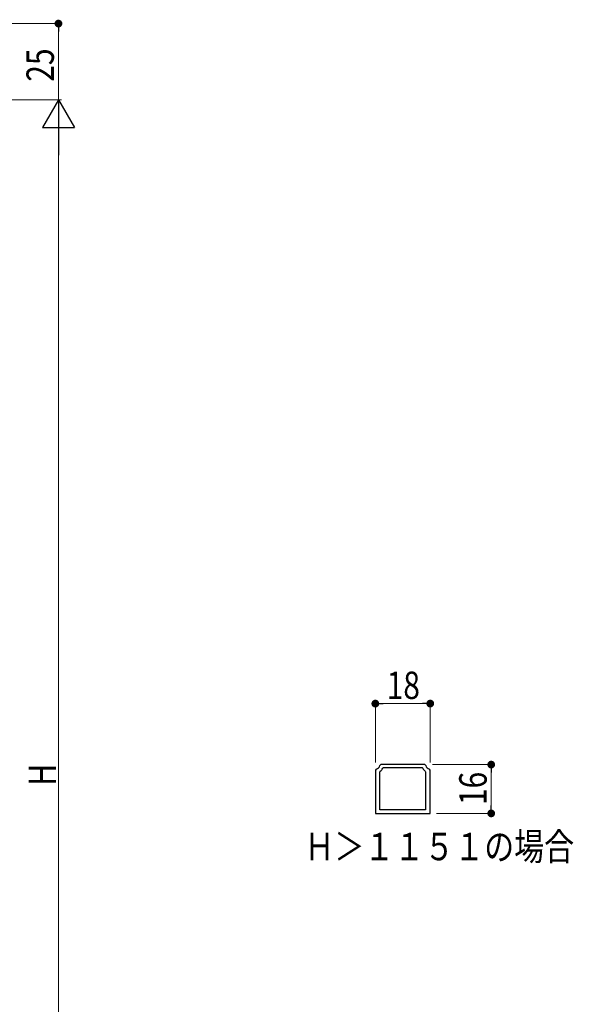
# Model space of a CAD drawing. Extents: x 0 to 990, y 0 to 1603.
# Drawn here: x 330 to 512, y 998 to 1321 of the extents above; entities that cross this region are included whole.
import ezdxf

# ---------------------------------------------------------------- set-up
doc = ezdxf.new("R2010")
doc.units = 0
doc.layers.add('USER1', color=3, linetype='CONTINUOUS')
doc.layers.add('YKK_11', color=7, linetype='CONTINUOUS', lineweight=30)
doc.layers.add('YKK_D', color=6, linetype='CONTINUOUS', lineweight=13)
doc.styles.add('text-b', font='extslim2.shx', dxfattribs={"width": 0.8, "bigfont": 'extfont2.shx'})

msp = doc.modelspace()

# ---------------------------------------------------------------- linework, layer by layer
at = {"layer": 'YKK_11', "color": 0, "linetype": 'ByBlock', "lineweight": -2, "ltscale": 0.5}
for p, q in [((448.68, 1076.36), (448.38, 1076.11)), ((463.13, 1076.36), (448.68, 1076.36)), ((449.33, 1075.19), (449.6, 1075.36)), ((449.6, 1075.36), (462.2, 1075.36)), ((462.2, 1075.36), (462.47, 1075.19)), ((463.42, 1076.11), (463.13, 1076.36)), ((447.15, 1074.88), (446.9, 1074.58)), ((446.9, 1074.58), (446.9, 1060.36)), ((448.4, 1073.96), (448.52, 1074.2)), ((448.4, 1061.56), (448.4, 1073.96)), ((463.28, 1074.2), (463.4, 1073.96)), ((463.4, 1073.96), (463.4, 1061.56)), ((464.9, 1074.58), (464.65, 1074.88)), ((464.9, 1060.36), (464.9, 1074.58)), ((446.9, 1060.36), (464.9, 1060.36)), ((463.4, 1061.56), (448.4, 1061.56)), ((463.4, 1061.56), (448.4, 1061.56))]:
    msp.add_line(p, q, dxfattribs=at)
for centre, radius, start, end in [((446.9, 1076.36), 1.5, 279.5941, 350.4059), ((464.9, 1076.36), 1.5, 189.5941, 260.4059), ((446.9, 1076.36), 2.7, 306.8699, 334.3207), ((464.9, 1076.36), 2.7, 205.6793, 233.1301)]:
    msp.add_arc(centre, radius, start, end, dxfattribs=at)
at = {"layer": 'YKK_D'}
for p, q in [((242, 1319.37), (344, 1319.37)), ((343, 1316.82), (343, 1294.36)), ((268.3, 1294.36), (344, 1294.36)), ((269, 1294.36), (344, 1294.36)), ((343, 1283.86), (343, 859.86))]:
    msp.add_line(p, q, dxfattribs=at)
at = {"layer": 'YKK_D', "linetype": 'ByBlock', "lineweight": -2}
for p, q in [((343, 1318.09), (343, 1316.82)), ((448.18, 1096.36), (449.45, 1096.36)), ((463.63, 1096.36), (462.35, 1096.36)), ((484.9, 1075.08), (484.9, 1073.81)), ((484.9, 1061.63), (484.9, 1062.91))]:
    msp.add_line(p, q, dxfattribs=at)
at = {"layer": 'YKK_D', "lineweight": -2}
for p, q in [((343, 1294.36), (337.75, 1285.27)), ((343, 1294.36), (348.25, 1285.27)), ((343, 1294.36), (343, 1276.18)), ((337.75, 1285.27), (348.25, 1285.27))]:
    msp.add_line(p, q, dxfattribs=at)
at = {"layer": 'YKK_D', "ltscale": 1.5}
for p, q in [((446.9, 1077.08), (446.9, 1097.36)), ((449.45, 1096.36), (462.35, 1096.36)), ((464.9, 1077.08), (464.9, 1097.36)), ((465.63, 1076.36), (485.9, 1076.36)), ((484.9, 1073.81), (484.9, 1062.91)), ((466.9, 1060.36), (485.9, 1060.36))]:
    msp.add_line(p, q, dxfattribs=at)
at = {"layer": 'YKK_D', "linetype": 'ByBlock', "const_width": 1.27}
for points in [[(343, 1318.73, 1), (343, 1320.01, 1)], [(447.54, 1096.36, 1), (446.26, 1096.36, 1)], [(464.26, 1096.36, 1), (465.54, 1096.36, 1)], [(484.9, 1075.72, 1), (484.9, 1076.99, 1)], [(484.9, 1060.99, 1), (484.9, 1059.72, 1)]]:
    msp.add_lwpolyline(points, format="xyb", close=True, dxfattribs=at)

# ---------------------------------------------------------------- texts
at = {"layer": 'USER1', "style": 'text-b', "width": 0.8}
msp.add_text('Ｈ＞１１５１の場合', height=9, dxfattribs=at).set_placement((423.66, 1044.98))
at = {"layer": 'YKK_D', "style": 'text-b', "width": 0.8}
for s, p in [('25', (341.5, 1300.31)), ('H', (342.2, 1069.46)), ('16', (483.4, 1063.08))]:
    msp.add_text(s, height=9, rotation=90, dxfattribs=at).set_placement(p)
msp.add_text('18', height=9, dxfattribs=at).set_placement((450.62, 1097.86))

doc.saveas('drawing.dxf')
